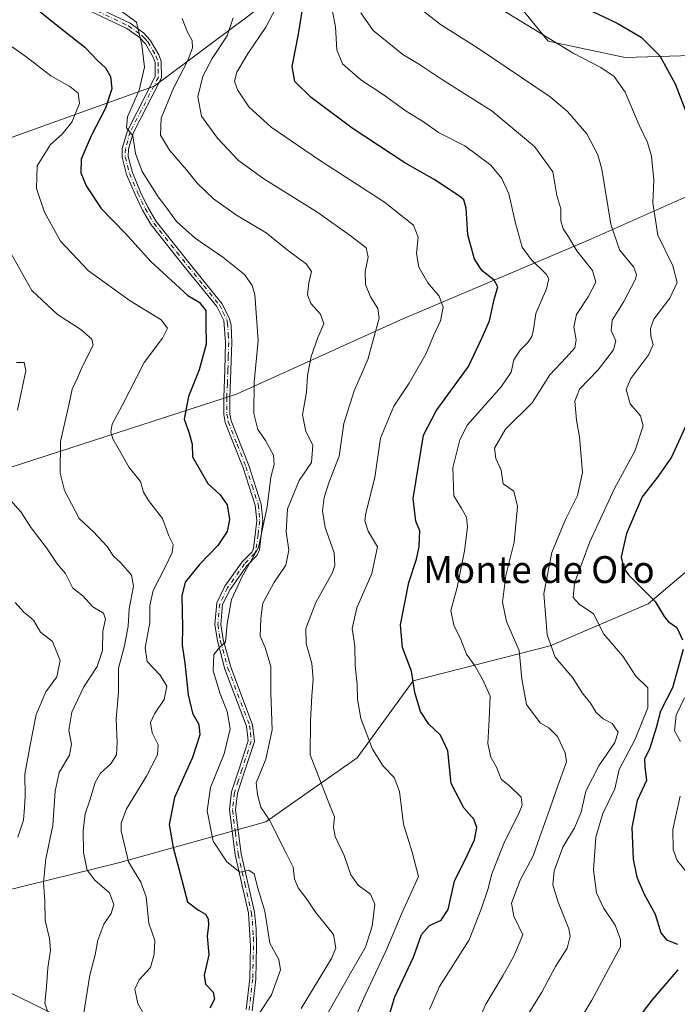
# Model space of a CAD drawing. Units: metres. Extents: x 590332 to 593773, y 4733641 to 4736008.
# Drawn here: x 591715 to 591911, y 4734206 to 4734499 of the extents above; entities that cross this region are included whole.
import ezdxf
from ezdxf.enums import TextEntityAlignment as Align

# ---------------------------------------------------------------- set-up
doc = ezdxf.new("R2010")
doc.units = ezdxf.units.M
doc.header["$MEASUREMENT"] = 0
doc.linetypes.add('DGN Style 4', pattern=[2.638475, 1.318413, -0.659207, 0.001648, -0.659207])
for name, color, linetype, lineweight in [('Arbolado forestal CxS', 92, 'Continuous', 0), ('Camino Cxs', 7, 'Continuous', 0), ('Camino eje', 30, 'DGN Style 4', 13), ('Curva de nivel maestra', 30, 'Continuous', 30), ('Curva de nivel normal', 30, 'Continuous', 0), ('Matorral CxS', 135, 'Continuous', 0), ('Municipio', 91, 'Continuous', 13), ('Municipio CxS', 4, 'Continuous', 0), ('Pastizal CxS', 92, 'Continuous', 0), ('Texto cartográfico', 7, 'Continuous', 0)]:
    doc.layers.add(name, color=color, linetype=linetype, lineweight=lineweight)
doc.styles.add('Style-Arial', font='txt')

msp = doc.modelspace()

# ---------------------------------------------------------------- linework, layer by layer
at = {"layer": 'Arbolado forestal CxS', "color": 92, "linetype": 'Continuous', "lineweight": 0}
for points in [[(591862.6235, 4734544.5733, 874.5161), (591839.1915, 4734538.6099, 864.0056), (591817.7329, 4734526.3183, 857.3788), (591783.0917, 4734499.9187, 840.5357), (591755.3723, 4734479.3073, 829.7552), (591704.4609, 4734460.9669, 811.2227), (591657.7539, 4734441.6615, 796.0732), (591589.9431, 4734395.6725, 769.6018), (591569.7921, 4734393.6339, 763.807), (591526.5217, 4734370.2743, 753.9366)], [(591862.6235, 4734544.5733, 874.5161), (591867.9229, 4734524.3133, 877.1595), (591860.4815, 4734507.7267, 871.9205), (591872.7113, 4734492.6193, 869.6278), (591895.6241, 4734487.7849, 872.3323), (591928.6359, 4734488.7715, 881.4806), (591933.7947, 4734486.3493, 882.746), (591947.1461, 4734480.0803, 885.3269), (591926.4945, 4734451.9247, 876.8251), (591885.4141, 4734433.7103, 861.461), (591828.5209, 4734409.6133, 840.8064), (591779.8625, 4734387.5079, 827.4555), (591712.7821, 4734365.8421, 809.8192), (591671.5263, 4734359.4713, 796.502), (591618.4021, 4734339.2233, 779.8578), (591572.3415, 4734316.0939, 765.7727), (591538.0005, 4734308.1091, 752.8936)], [(591860.4815, 4734507.7267, 871.9205), (591872.7113, 4734492.6193, 869.6278), (591895.6241, 4734487.7849, 872.3323), (591928.6359, 4734488.7715, 881.4806), (591933.7947, 4734486.3493, 882.746), (591947.1461, 4734480.0803, 885.3269), (591926.4945, 4734451.9247, 876.8251), (591885.4141, 4734433.7103, 861.461), (591828.5209, 4734409.6133, 840.8064), (591779.8625, 4734387.5079, 827.4555), (591712.7821, 4734365.8421, 809.8192), (591671.5263, 4734359.4713, 796.502), (591618.4021, 4734339.2233, 779.8578), (591572.3415, 4734316.0939, 765.7727), (591538.0005, 4734308.1091, 752.8936), (591511.8555, 4734302.0299, 748.4777), (591506.1243, 4734304.4749, 748.605), (591462.6843, 4734312.7155, 743.0457)], [(591480.3291, 4734350.3553, 745.6018), (591488.8967, 4734349.9625, 746.8165), (591526.5217, 4734370.2743, 753.9366), (591569.7921, 4734393.6339, 763.807), (591589.9431, 4734395.6725, 769.6018), (591657.7539, 4734441.6615, 796.0732), (591704.4609, 4734460.9669, 811.2227), (591755.3723, 4734479.3073, 829.7552), (591783.0917, 4734499.9187, 840.5357)], [(591704.0443, 4734205.8555, 802.4813), (591674.8471, 4734212.2031, 794.2899), (591674.7957, 4734212.2511, 794.2608), (591683.0987, 4734214.7419, 794.0451), (591677.3863, 4734224.8977, 789.5996), (591676.7413, 4734225.5427, 789.1378), (591681.8295, 4734232.5143, 789.9966), (591745.1729, 4734248.0975, 818.6133), (591788.6591, 4734260.2127, 834.1923), (591815.8255, 4734279.2597, 843.1337), (591832.5299, 4734302.2181, 849.4731), (591873.2479, 4734312.6537, 863.7837), (591902.4809, 4734325.1761, 874.4065), (591923.2311, 4734342.6889, 881.758)], [(591923.2311, 4734342.6889, 881.758), (591902.4809, 4734325.1761, 874.4065), (591873.2479, 4734312.6537, 863.7837), (591832.5299, 4734302.2181, 849.4731), (591815.8255, 4734279.2597, 843.1337), (591788.6591, 4734260.2127, 834.1923), (591745.1729, 4734248.0975, 818.6133), (591681.8295, 4734232.5143, 789.9966), (591676.7413, 4734225.5427, 789.1378), (591677.3863, 4734224.8977, 789.5996), (591683.0987, 4734214.7419, 794.0451), (591674.7957, 4734212.2511, 794.2608)]]:
    msp.add_polyline3d(points, dxfattribs=at)
at = {"layer": 'Camino Cxs', "color": 7, "linetype": 'Continuous', "lineweight": 0}
for points in [[(591728.9601, 4734507.1401, 828.4681), (591748.1901, 4734497.9901, 830.0196), (591752.1601, 4734495.1301, 830.4773), (591754.2101, 4734492.9501, 830.9238), (591756.7401, 4734488.6201, 831.1941), (591757.4201, 4734486.5801, 831.1418), (591757.5201, 4734481.6901, 831.2038), (591749.0801, 4734465.3101, 831.0827), (591747.6901, 4734460.4701, 830.3077), (591747.6701, 4734458.3301, 830.4239), (591748.8901, 4734453.5301, 832.0169), (591751.3401, 4734447.7401, 831.1266), (591753.4601, 4734443.2201, 831.8779), (591756.0101, 4734439.0101, 833.2968), (591766.1201, 4734426.2501, 828.6613), (591775.5501, 4734414.6001, 829.78), (591777.8501, 4734410.1101, 831.0791), (591778.2501, 4734407.9601, 831.3348), (591778.4601, 4734402.9501, 831.2869), (591778.2201, 4734394.7401, 828.5855), (591777.9001, 4734386.5801, 827.6144), (591777.9301, 4734381.6401, 827.7834), (591778.2901, 4734379.6401, 827.923), (591783.5301, 4734366.2701, 828.5087), (591787.2601, 4734354.8401, 829.4305), (591787.7001, 4734349.8701, 830.6659), (591786.7001, 4734341.1601, 830.5905), (591786.0201, 4734339.6301, 830.6365), (591782.9901, 4734336.4801, 830.1208), (591777.9801, 4734329.4401, 830.8892), (591775.7601, 4734324.9301, 831.1033), (591775.2301, 4734318.9901, 832.0328), (591775.9501, 4734314.4701, 832.1056), (591778.1701, 4734306.2701, 831.6821), (591784.6801, 4734289.1501, 833.1978), (591785.2101, 4734284.1601, 832.964), (591782.3701, 4734275.4601, 832.5602), (591780.1801, 4734268.7301, 833.4808), (591779.5901, 4734263.7601, 833.2675), (591781.3001, 4734250.7301, 834.6717), (591785.2501, 4734233.3001, 835.202), (591785.7501, 4734228.3301, 837.1757), (591785.8601, 4734223.3201, 839.9396), (591785.6101, 4734213.4201, 837.0208), (591784.5301, 4734203.9401, 838.516)], [(591728.9601, 4734507.1401, 828.4681), (591748.1901, 4734497.9901, 830.0196), (591752.1601, 4734495.1301, 830.4773), (591754.2101, 4734492.9501, 830.9238), (591756.7401, 4734488.6201, 831.1941), (591757.4201, 4734486.5801, 831.1418), (591757.5201, 4734481.6901, 831.2038), (591749.0801, 4734465.3101, 831.0827), (591747.6901, 4734460.4701, 830.3077), (591747.6701, 4734458.3301, 830.4239), (591748.8901, 4734453.5301, 832.0169), (591751.3401, 4734447.7401, 831.1266), (591753.4601, 4734443.2201, 831.8779), (591756.0101, 4734439.0101, 833.2968), (591766.1201, 4734426.2501, 828.6613), (591775.5501, 4734414.6001, 829.78), (591777.8501, 4734410.1101, 831.0791), (591778.2501, 4734407.9601, 831.3348), (591778.4601, 4734402.9501, 831.2869), (591778.2201, 4734394.7401, 828.5855), (591777.9001, 4734386.5801, 827.6144), (591777.9301, 4734381.6401, 827.7834), (591778.2901, 4734379.6401, 827.923), (591783.5301, 4734366.2701, 828.5087), (591787.2601, 4734354.8401, 829.4305), (591787.7001, 4734349.8701, 830.6659), (591786.7001, 4734341.1601, 830.5905), (591786.0201, 4734339.6301, 830.6365), (591782.9901, 4734336.4801, 830.1208), (591777.9801, 4734329.4401, 830.8892), (591775.7601, 4734324.9301, 831.1033), (591775.2301, 4734318.9901, 832.0328), (591775.9501, 4734314.4701, 832.1056), (591778.1701, 4734306.2701, 831.6821), (591784.6801, 4734289.1501, 833.1978), (591785.2101, 4734284.1601, 832.964), (591782.3701, 4734275.4601, 832.5602), (591780.1801, 4734268.7301, 833.4808), (591779.5901, 4734263.7601, 833.2675), (591781.3001, 4734250.7301, 834.6717), (591785.2501, 4734233.3001, 835.202), (591785.7501, 4734228.3301, 837.1757), (591785.8601, 4734223.3201, 839.9396), (591785.6101, 4734213.4201, 837.0208), (591784.5301, 4734203.9401, 838.516)], [(591782.7601, 4734204.3301, 836.7485), (591783.8101, 4734213.5501, 835.7695), (591784.0601, 4734223.3301, 838.7825), (591783.4601, 4734233.0101, 832.3517), (591779.5301, 4734250.4101, 833.5902), (591777.7701, 4734263.7501, 832.105), (591778.4101, 4734269.1201, 832.5015), (591780.6601, 4734276.0201, 832.0762), (591783.3801, 4734284.3501, 832.5695), (591782.9101, 4734288.7301, 832.9176), (591776.4501, 4734305.7101, 831.5279), (591774.1801, 4734314.0901, 832.0517), (591773.4101, 4734318.9301, 831.3351), (591773.9901, 4734325.4301, 830.0867), (591776.4201, 4734330.3601, 829.8209), (591781.6001, 4734337.6401, 829.3192), (591784.5001, 4734340.6601, 829.8219), (591784.9401, 4734341.6401, 829.8137), (591785.8901, 4734349.8901, 829.7306), (591785.4901, 4734354.4801, 828.9848), (591781.8301, 4734365.6601, 828.3526), (591776.5501, 4734379.1501, 827.895), (591776.1301, 4734381.4801, 827.8658), (591776.0901, 4734386.6101, 827.5871), (591776.4201, 4734394.8001, 828.1288), (591776.6501, 4734402.9401, 829.4044), (591776.1301, 4734409.5201, 829.4478), (591774.0301, 4734413.6101, 828.2942), (591764.7201, 4734425.1201, 830.0837), (591754.5201, 4734437.9801, 834.2522), (591751.8701, 4734442.3701, 831.7767), (591749.6901, 4734447.0001, 831.9645), (591747.1701, 4734452.9601, 831.8791), (591745.8701, 4734458.1201, 830.674), (591745.8901, 4734460.7301, 830.2414), (591747.4001, 4734465.9801, 829.98), (591755.7101, 4734482.1101, 831.1687), (591755.6301, 4734486.2701, 830.9217), (591755.0901, 4734487.8801, 830.791), (591752.7601, 4734491.8701, 830.3903), (591750.9601, 4734493.7701, 830.1588), (591747.2701, 4734496.4301, 829.5953), (591728.1501, 4734505.5301, 828.0842)], [(591782.7601, 4734204.3301, 836.7485), (591783.8101, 4734213.5501, 835.7695), (591784.0601, 4734223.3301, 838.7825), (591783.4601, 4734233.0101, 832.3517), (591779.5301, 4734250.4101, 833.5902), (591777.7701, 4734263.7501, 832.105), (591778.4101, 4734269.1201, 832.5015), (591780.6601, 4734276.0201, 832.0762), (591783.3801, 4734284.3501, 832.5695), (591782.9101, 4734288.7301, 832.9176), (591776.4501, 4734305.7101, 831.5279), (591774.1801, 4734314.0901, 832.0517), (591773.4101, 4734318.9301, 831.3351), (591773.9901, 4734325.4301, 830.0867), (591776.4201, 4734330.3601, 829.8209), (591781.6001, 4734337.6401, 829.3192), (591784.5001, 4734340.6601, 829.8219), (591784.9401, 4734341.6401, 829.8137), (591785.8901, 4734349.8901, 829.7306), (591785.4901, 4734354.4801, 828.9848), (591781.8301, 4734365.6601, 828.3526), (591776.5501, 4734379.1501, 827.895), (591776.1301, 4734381.4801, 827.8658), (591776.0901, 4734386.6101, 827.5871), (591776.4201, 4734394.8001, 828.1288), (591776.6501, 4734402.9401, 829.4044), (591776.1301, 4734409.5201, 829.4478), (591774.0301, 4734413.6101, 828.2942), (591764.7201, 4734425.1201, 830.0837), (591754.5201, 4734437.9801, 834.2522), (591751.8701, 4734442.3701, 831.7767), (591749.6901, 4734447.0001, 831.9645), (591747.1701, 4734452.9601, 831.8791), (591745.8701, 4734458.1201, 830.674), (591745.8901, 4734460.7301, 830.2414), (591747.4001, 4734465.9801, 829.98), (591755.7101, 4734482.1101, 831.1687), (591755.6301, 4734486.2701, 830.9217), (591755.0901, 4734487.8801, 830.791), (591752.7601, 4734491.8701, 830.3903), (591750.9601, 4734493.7701, 830.1588), (591747.2701, 4734496.4301, 829.5953), (591728.1501, 4734505.5301, 828.0842)]]:
    msp.add_polyline3d(points, dxfattribs=at)
at = {"layer": 'Camino eje', "color": 30, "linetype": 'DGN Style 4', "lineweight": 13}
msp.add_polyline3d([(591728.5551, 4734506.3351, 828.2456), (591747.7301, 4734497.2101, 829.6934), (591751.5601, 4734494.4501, 830.3127), (591752.4601, 4734493.5001, 830.3913), (591753.4851, 4734492.4101, 830.6304), (591755.9151, 4734488.2501, 830.9831), (591756.5251, 4734486.4251, 831.0255), (591756.5651, 4734484.3451, 831.056), (591756.6151, 4734481.9001, 831.1708), (591748.2401, 4734465.6451, 830.4814), (591746.7901, 4734460.6001, 830.1804), (591746.7701, 4734458.2251, 830.4443), (591747.4201, 4734455.6451, 830.8895), (591748.0301, 4734453.2451, 831.7314), (591750.5151, 4734447.3701, 831.4616), (591751.5751, 4734445.1101, 831.3861), (591752.6651, 4734442.7951, 831.2659), (591753.9401, 4734440.6901, 833.1976), (591755.2651, 4734438.4951, 833.6523), (591760.3651, 4734432.0651, 829.8763), (591765.4201, 4734425.6851, 829.3043), (591770.0751, 4734419.9301, 828.2646), (591774.7901, 4734414.1051, 829.0156), (591775.8401, 4734412.0601, 829.5399), (591776.9901, 4734409.8151, 830.1609), (591777.1901, 4734408.7401, 830.1827), (591777.4501, 4734405.4501, 830.0751), (591777.5551, 4734402.9451, 829.9935), (591777.4351, 4734398.8401, 828.7551), (591777.3201, 4734394.7701, 827.903), (591777.1601, 4734390.6901, 827.5141), (591776.9951, 4734386.5951, 827.4736), (591777.0101, 4734384.1251, 827.5915), (591777.0301, 4734381.5601, 827.703), (591777.4201, 4734379.3951, 827.7057), (591780.0601, 4734372.6501, 828.0867), (591782.6801, 4734365.9651, 828.3698), (591784.5101, 4734360.3751, 828.7535), (591786.3751, 4734354.6601, 829.2136), (591786.5951, 4734352.1751, 829.5147), (591786.7951, 4734349.8801, 830.1577), (591786.3201, 4734345.7551, 830.3651), (591785.7101, 4734341.1551, 830.2051), (591785.2601, 4734340.1451, 830.2233), (591782.2951, 4734337.0601, 829.6328), (591777.2001, 4734329.9001, 830.2268), (591774.8751, 4734325.1801, 830.5875), (591774.3201, 4734318.9601, 831.6823), (591775.0651, 4734314.2801, 832.0637), (591777.3101, 4734305.9901, 831.2174), (591783.7951, 4734288.9401, 833.0486), (591784.0301, 4734286.7501, 832.8685), (591784.2951, 4734284.2551, 832.7625), (591781.5151, 4734275.7401, 832.3193), (591780.4201, 4734272.3751, 832.5406), (591779.2951, 4734268.9251, 832.9774), (591778.6801, 4734263.7551, 832.6863), (591779.5601, 4734257.0851, 831.8901), (591780.4151, 4734250.5701, 834.1243), (591782.3801, 4734241.8701, 830.9013), (591784.3551, 4734233.1551, 833.7705), (591784.6051, 4734230.6701, 834.8178), (591784.9051, 4734225.8301, 837.702), (591784.9601, 4734223.3251, 839.3614), (591784.7101, 4734213.4851, 836.3895), (591783.6451, 4734204.1351, 837.6364)], dxfattribs=at)
at = {"layer": 'Curva de nivel maestra', "color": 30, "linetype": 'Continuous', "lineweight": 30, "flags": 128}
for points, elevation in [([(591822.76, 4734194.0301), (591827.07, 4734208.1201), (591832.62, 4734219.9201), (591835.01, 4734226.6701), (591837.31, 4734229.3601), (591840.87, 4734230.9201), (591842.87, 4734234.1401), (591844.76, 4734242.5301), (591848.65, 4734250.3501), (591850.79, 4734254.8901), (591851.46, 4734258.5001), (591850.59, 4734261.0201), (591847.53, 4734264.4101), (591843.85, 4734271.6201), (591842.82, 4734281.3201), (591840.62, 4734285.9801), (591837.19, 4734289.2601), (591834.68, 4734293.0401), (591832.94, 4734298.7601), (591832.03, 4734305.1201), (591829.35, 4734312.1001), (591828.71, 4734318.8701), (591831.21, 4734331.4501), (591833.48, 4734338.4701), (591834.29, 4734342.1601), (591834.35, 4734344.7201), (591834.51, 4734346.8501), (591833.28, 4734349.7001), (591832.5, 4734356.5201), (591835.52, 4734375.3001), (591839.36, 4734382.5801), (591849, 4734395.7601), (591852.96, 4734404.2001), (591855.22, 4734409.4001), (591856.63, 4734415.7601), (591857.66, 4734419.5501), (591856.65, 4734421.5401), (591853.05, 4734424.2801), (591850.72, 4734427.7201), (591848.76, 4734435.0401), (591848.3, 4734442.9401), (591847.53, 4734445.3901), (591846.27, 4734446.4801), (591838.79, 4734451.4701), (591830.01, 4734456.4101), (591814.36, 4734466.7501), (591802.08, 4734475.8601), (591797.28, 4734480.6101), (591796.48, 4734485.0901), (591798.32, 4734494.7601), (591800, 4734505.3901)], 850), ([(591719.68, 4734502.8601), (591725.86, 4734497.8001), (591734.69, 4734490.8901), (591738.57, 4734486.7801), (591740.9, 4734484.7601), (591742.34, 4734482.1701), (591742.76, 4734478.4601), (591740.87, 4734472.7001), (591736.58, 4734464.4601), (591733.62, 4734457.5001), (591733.54, 4734453.4101), (591735.12, 4734449.6301), (591739.63, 4734442.8801), (591746.8, 4734435.4001), (591754.42, 4734427.0101), (591765.38, 4734416.9201), (591768.78, 4734414.9401), (591770.74, 4734412.4901), (591770.72, 4734408.4601), (591770.82, 4734402.4601), (591768.81, 4734394.7901), (591765.59, 4734386.9001), (591764.27, 4734380.1001), (591765.77, 4734375.9801), (591766.66, 4734372.6801), (591766.75, 4734368.8601), (591771.38, 4734360.9401), (591775.02, 4734357.5701), (591777.08, 4734354.6301), (591777.82, 4734350.2801), (591777.13, 4734346.6501), (591774.32, 4734342.4601), (591768.91, 4734336.8001), (591764.63, 4734331.5501), (591763.61, 4734327.4701), (591763.84, 4734318.2201), (591763.74, 4734312.8001), (591764.46, 4734307.4701), (591765.47, 4734298.0801), (591766.82, 4734292.6201), (591768.69, 4734289.2001), (591768.95, 4734286.1601), (591766.79, 4734279.3601), (591761.38, 4734267.4501), (591759.83, 4734259.3901), (591761, 4734252.5601), (591763.16, 4734244.7401), (591765.25, 4734236.4001), (591768.56, 4734233.9001), (591770.67, 4734232.7601), (591771.48, 4734231.3801), (591771.53, 4734229.4301), (591771.19, 4734226.1801), (591771.66, 4734220.5801), (591770.22, 4734214.5401), (591770.7, 4734211.9401), (591772.97, 4734209.5301), (591773.3, 4734207.4001), (591771.93, 4734204.7601)], 825), ([(591885.65, 4734501.5601), (591893.2, 4734497.9701), (591900.42, 4734493.8201), (591905.92, 4734488.2601), (591910.46, 4734479.9101), (591914.13, 4734470.3801)], 875), ([(591914.56, 4734380.0901), (591909.37, 4734368.7501), (591905.21, 4734362.8201), (591900.7, 4734357.0101), (591896, 4734346.1001), (591894.38, 4734339.1301), (591895.11, 4734335.8501), (591896.61, 4734333.8001), (591904.56, 4734325.8001), (591907.2, 4734321.3201), (591908.39, 4734319.9001), (591911.04, 4734318.0701), (591912.73, 4734314.4201)], 875), ([(591912.88, 4734311.4901), (591909.67, 4734300.1301), (591906.13, 4734293.1301), (591904.8, 4734288.2301), (591902.96, 4734282.1801), (591901.4, 4734278.9301), (591901.42, 4734276.6201), (591901.95, 4734272.5501), (591899.18, 4734266.5401), (591897.63, 4734258.5701), (591897.96, 4734249.0601), (591899.07, 4734243.7201), (591901.28, 4734238.6601), (591904.56, 4734232.7101), (591906.27, 4734227.1601), (591907.9, 4734225.1401), (591911.24, 4734223.8201)], 875), ([(591911.25, 4734216.1401), (591903.56, 4734207.1401), (591897.51, 4734199.2901)], 875)]:
    msp.add_lwpolyline(points, dxfattribs=dict(at, elevation=elevation))
at = {"layer": 'Curva de nivel normal', "color": 30, "linetype": 'Continuous', "lineweight": 0, "flags": 128}
for points, elevation in [([(591827.74, 4734507.8701), (591840.67, 4734497.6001), (591851.66, 4734490.6601), (591873.32, 4734476.1001), (591878.45, 4734471.7601), (591884.17, 4734465.0301), (591887.45, 4734458.7801), (591888.66, 4734454.5401), (591891.33, 4734438.1401), (591893.96, 4734430.5501), (591898.1, 4734425.5001), (591899.02, 4734423.2101), (591898.65, 4734421.8001), (591895.18, 4734415.1601), (591891.76, 4734409.5801), (591891.41, 4734406.5401), (591892.8, 4734403.4701), (591892.12, 4734400.7401), (591887.59, 4734394.8401), (591882, 4734389.0401), (591880.63, 4734385.4301), (591881.12, 4734379.8401), (591882.06, 4734374.8201), (591882.9, 4734364.2701), (591881.41, 4734357.3801), (591877.82, 4734350.2701), (591873.78, 4734340.4201), (591871.4, 4734328.1901), (591872.38, 4734315.9401), (591874.77, 4734309.3001), (591880, 4734303.1001), (591882.8, 4734298.6601), (591885.33, 4734295.5301), (591887.02, 4734292.7901), (591889.07, 4734290.9401), (591891.75, 4734289.4901), (591893.49, 4734286.9701), (591892.56, 4734283.8001), (591887.78, 4734276.8801), (591883.92, 4734269.4001), (591882.5, 4734263.0601), (591880.57, 4734258.4701), (591877.09, 4734252.6401), (591874.44, 4734245.6801), (591874.11, 4734241.5101), (591875.71, 4734236.2801), (591878.83, 4734228.3801), (591879.2, 4734226.2301), (591878.37, 4734222.6101), (591874.84, 4734217.1401), (591870.84, 4734209.4801), (591858.41, 4734189.4801)], 865), ([(591792.58, 4734504.3401), (591788.57, 4734496.7901), (591783.33, 4734489.1201), (591780.01, 4734483.4501), (591779.32, 4734480.7801), (591780.22, 4734478.1601), (591783.56, 4734473.1201), (591790.22, 4734467.0801), (591804.3, 4734457.4001), (591823.94, 4734444.7101), (591832.56, 4734437.9201), (591834.02, 4734434.2601), (591833.45, 4734429.4201), (591834.15, 4734425.3801), (591836.82, 4734420.7101), (591840.22, 4734416.7801), (591841.46, 4734413.4601), (591840.6, 4734409.3801), (591838.5, 4734404.9001), (591836.39, 4734399.6301), (591831.3, 4734390.8201), (591826.74, 4734384.0101), (591822.75, 4734374.4701), (591821.08, 4734362.7901), (591818.39, 4734352.1201), (591818.14, 4734349.8501), (591819.13, 4734346.7901), (591821.91, 4734342.1201), (591820.16, 4734334.1201), (591815.68, 4734323.9301), (591814.3, 4734317.7701), (591815.08, 4734312.6201), (591815.17, 4734306.7801), (591815.8, 4734301.1301), (591815.87, 4734296.7001), (591816.95, 4734291.0401), (591820.38, 4734281.8601), (591823.59, 4734276.8301), (591826.87, 4734273.4301), (591828.37, 4734269.2301), (591829.58, 4734259.5501), (591832.24, 4734251.1601), (591834.05, 4734243.9601), (591829.22, 4734233.2001), (591824.37, 4734221.6901), (591818.19, 4734208.5701), (591811.94, 4734194.6201)], 845), ([(591837.37, 4734204.3601), (591840.3, 4734211.2101), (591849.12, 4734225.0901), (591852.74, 4734234.2601), (591854.84, 4734240.4201), (591855.77, 4734244.4801), (591857, 4734247.4801), (591859.52, 4734253.8001), (591864.17, 4734263.2201), (591864.94, 4734265.1801), (591864.62, 4734267.5601), (591861.25, 4734270.8401), (591858.74, 4734272.9601), (591857.33, 4734276.4801), (591855.62, 4734279.4701), (591854.77, 4734283.5501), (591855.1, 4734290.6901), (591855.46, 4734297.6801), (591853.14, 4734302.6901), (591850.83, 4734306.6601), (591848.34, 4734310.1801), (591846.66, 4734314.5001), (591844.56, 4734318.7601), (591843.67, 4734323.1301), (591845.56, 4734330.0001), (591847.79, 4734340.9301), (591848.66, 4734347.9901), (591848.41, 4734350.9801), (591846.77, 4734353.7601), (591844.62, 4734357.2501), (591844.26, 4734365.6501), (591846.35, 4734373.9601), (591848.68, 4734378.4301), (591858.72, 4734389.7601), (591861.71, 4734394.0601), (591862.43, 4734397.7701), (591864.3, 4734400.6901), (591866.62, 4734402.9001), (591867.85, 4734404.7401), (591868.3, 4734406.8101), (591869, 4734411.5801), (591872.19, 4734418.9201), (591872.86, 4734421.9401), (591872.23, 4734423.2101), (591867.65, 4734427.6801), (591864.92, 4734431.3401), (591862.96, 4734438.4501), (591861, 4734447.2101), (591858.9, 4734451.7601), (591855.65, 4734455.7301), (591847.91, 4734461.4601), (591840.02, 4734465.4201), (591835.58, 4734468.6101), (591830.45, 4734471.8501), (591823.51, 4734476.8001), (591816.91, 4734481.1101), (591811.4, 4734485.9401), (591809.72, 4734490.1201), (591809.32, 4734496.8801), (591807.9, 4734504.5401)], 855), ([(591852.65, 4734505.9101), (591880.16, 4734489.0701), (591888.32, 4734484.8001), (591892.31, 4734482.1801), (591895.61, 4734477.4901), (591899.74, 4734467.6201), (591902.27, 4734462.4801), (591903.49, 4734458.4501), (591904.11, 4734451.3101), (591903.81, 4734444.5101), (591905.37, 4734434.8801), (591909.79, 4734425.7901), (591911.1, 4734420.7901), (591908.95, 4734416.1301), (591904.13, 4734409.8901), (591903.2, 4734407.1001), (591903.22, 4734404.7801), (591903.96, 4734402.3401), (591902.65, 4734399.3401), (591897.29, 4734392.2501), (591895.87, 4734388.9001), (591897.1, 4734384.6801), (591900.15, 4734381.1501), (591900.93, 4734378.1301), (591898.48, 4734370.5401), (591892.39, 4734359.4601), (591885.09, 4734343.5901), (591880.55, 4734331.3201), (591880.16, 4734326.9801), (591881.96, 4734325.0101), (591886.21, 4734322.1101), (591889.24, 4734316.1401), (591894.96, 4734309.5901), (591898.83, 4734303.6101), (591902.37, 4734300.1301), (591902.41, 4734294.1501), (591898.56, 4734284.8701), (591893.86, 4734275.8201), (591892.53, 4734270.0401), (591888.96, 4734262.7501), (591886.91, 4734255.6501), (591886.22, 4734245.7901), (591887.07, 4734239.1301), (591889.17, 4734234.5801), (591892.64, 4734229.4701), (591894.22, 4734225.1901), (591894.21, 4734222.9801), (591885.73, 4734207.1401), (591880.7, 4734198.8901)], 870), ([(591744.31, 4734502.5201), (591750.11, 4734498.3101), (591751.67, 4734491.5201), (591752.5, 4734484.8701), (591750.92, 4734478.1101), (591747.38, 4734470.1101), (591747.14, 4734466.8601), (591749, 4734464.4501), (591749.78, 4734459.2001), (591751.8, 4734453.8301), (591756.56, 4734446.3101), (591759.46, 4734442.5701), (591761.99, 4734438.9801), (591767.56, 4734434.0101), (591775.86, 4734428.3001), (591782.25, 4734423.1601), (591784.57, 4734419.9101), (591785.32, 4734417.2001), (591786.31, 4734403.5301), (591785.19, 4734391.0901), (591785.03, 4734381.7801), (591786.23, 4734377.0301), (591788.48, 4734373.7601), (591790.87, 4734369.3701), (591791.13, 4734366.6401), (591790.1, 4734362.8401), (591789.04, 4734354.0101), (591786.47, 4734341.9501), (591781.48, 4734333.1001), (591778.37, 4734326.4601), (591777.14, 4734319.1701), (591776.58, 4734313.7601), (591774.9, 4734312.2501), (591773.16, 4734310.0301), (591772.91, 4734305.1401), (591775.05, 4734298.3401), (591777.13, 4734293.0501), (591778.01, 4734287.8901), (591776.23, 4734280.4401), (591772.15, 4734270.4801), (591771.18, 4734263.5201), (591772.89, 4734254.4801), (591776.98, 4734248.3601), (591780.91, 4734245.2601), (591783.51, 4734245.8301), (591785.16, 4734244.7401), (591786.2, 4734240.4901), (591788.28, 4734233.6301), (591789.82, 4734224.1001), (591792.47, 4734219.2401), (591792.97, 4734216.1901), (591790.34, 4734208.6801), (591783.33, 4734198.2301)], 830), ([(591816.91, 4734501.0701), (591820.54, 4734495.8701), (591829.45, 4734488.7201), (591834.41, 4734485.7201), (591840.9, 4734481.3001), (591856.02, 4734471.8101), (591868.63, 4734461.3201), (591874.09, 4734453.8001), (591874.72, 4734450.2301), (591875.28, 4734446.7201), (591876.43, 4734442.7801), (591876.45, 4734439.1201), (591877.12, 4734436.8101), (591878.78, 4734434.4201), (591881.21, 4734430.2301), (591885.9, 4734424.3501), (591886.91, 4734420.9101), (591884.62, 4734416.5401), (591881.16, 4734411.3201), (591880.34, 4734407.6401), (591881.01, 4734403.7001), (591880.59, 4734401.3901), (591878.09, 4734398.4701), (591873.22, 4734393.3001), (591867.95, 4734385.0001), (591860.02, 4734377.1201), (591856.72, 4734371.4301), (591857.06, 4734368.4001), (591858.65, 4734364.8801), (591859.26, 4734360.8201), (591862.43, 4734358.6601), (591863.53, 4734354.0801), (591862.6, 4734343.4901), (591860.05, 4734333.6101), (591859.12, 4734325.5801), (591860.28, 4734319.8301), (591864.04, 4734311.2401), (591864.81, 4734302.8301), (591866.26, 4734295.1301), (591870.3, 4734289.7401), (591872.91, 4734288.2501), (591875.46, 4734285.6301), (591877.73, 4734280.8101), (591878.18, 4734278.0501), (591875.61, 4734270.9401), (591873.18, 4734264.1301), (591870.2, 4734255.8001), (591868.19, 4734250.1401), (591864.31, 4734242.8601), (591861.75, 4734236.0201), (591862.46, 4734232.1701), (591865.14, 4734226.5801), (591862.5, 4734220.2601), (591859.22, 4734214.3401), (591854.16, 4734205.9501), (591849.09, 4734194.7101)], 860), ([(591763.71, 4734499.4001), (591765.34, 4734495.3401), (591766.66, 4734492.8701), (591766.75, 4734490.6501), (591765.36, 4734486.8901), (591761.14, 4734478.6401), (591757.48, 4734469.7501), (591757.26, 4734464.6701), (591759.93, 4734460.2401), (591765.02, 4734454.3901), (591768.21, 4734450.4001), (591773.07, 4734445.7001), (591779.84, 4734440.8501), (591788.69, 4734435.5601), (591794.95, 4734430.5001), (591800.73, 4734426.2801), (591802.22, 4734424.0401), (591801.41, 4734420.7301), (591801.05, 4734417.1001), (591802.06, 4734414.5301), (591804.92, 4734411.4201), (591805.91, 4734408.5301), (591804.07, 4734404.4601), (591802.13, 4734398.7801), (591801.07, 4734393.0801), (591800.69, 4734388.1201), (591799.53, 4734381.3801), (591800.54, 4734376.4001), (591802.59, 4734372.3801), (591802.26, 4734367.2001), (591798.53, 4734361.8101), (591795.1, 4734353.3901), (591794.7, 4734346.5201), (591795.46, 4734341.0601), (591794.54, 4734336.6001), (591790.96, 4734331.3501), (591787.71, 4734325.3401), (591787.14, 4734320.7501), (591786.92, 4734315.5401), (591788.44, 4734312.0901), (591790.13, 4734306.4401), (591790.12, 4734298.6501), (591790.5, 4734287.6301), (591788.59, 4734278.8901), (591785.73, 4734271.8201), (591786.11, 4734268.3201), (591787.14, 4734264.5701), (591789.69, 4734260.7401), (591794.59, 4734251.1401), (591796.8, 4734246.7001), (591797.17, 4734243.2401), (591798.29, 4734240.5401), (591800.81, 4734237.2201), (591803.4, 4734233.3001), (591808.81, 4734226.7101), (591809.47, 4734222.6201), (591808.2, 4734219.5401), (591799.1, 4734204.6001)], 835), ([(591778.9, 4734499.6301), (591777.13, 4734494.2601), (591772.62, 4734487.4501), (591769.9, 4734482.2701), (591768.34, 4734476.0501), (591769.48, 4734470.3501), (591774.26, 4734463.7401), (591780.49, 4734457.1201), (591788.04, 4734451.6501), (591804.1, 4734441.6701), (591814.16, 4734434.4601), (591818.51, 4734431.1601), (591819.04, 4734428.3601), (591818.24, 4734424.0701), (591818.32, 4734420.1701), (591819.78, 4734416.5401), (591821.95, 4734413.0601), (591822.37, 4734410.2301), (591818.97, 4734397.8801), (591814.92, 4734388.5301), (591811.8, 4734378.8201), (591810.44, 4734369.1301), (591807.45, 4734361.4801), (591805.94, 4734356.8001), (591805.51, 4734352.7901), (591806.33, 4734347.9001), (591808.92, 4734340.3301), (591809.2, 4734336.5101), (591808.45, 4734334.4201), (591803.53, 4734325.5601), (591800.51, 4734317.7601), (591800.58, 4734313.3301), (591802.28, 4734307.3501), (591802.76, 4734302.7001), (591802.36, 4734297.6901), (591801.92, 4734290.2601), (591801.81, 4734280.1401), (591807.03, 4734266.9201), (591809.04, 4734261.7001), (591808.74, 4734258.6301), (591809.31, 4734255.8701), (591811.98, 4734250.2101), (591813.88, 4734244.4501), (591816.13, 4734241.3601), (591819.83, 4734238.6601), (591821.07, 4734235.7401), (591820.26, 4734229.1401), (591818.25, 4734222.8901), (591813.85, 4734215.1401), (591806.22, 4734201.6501)], 840), ([(591713.08, 4734490.9301), (591717.58, 4734487.8401), (591724.58, 4734482.2901), (591730.24, 4734479.1801), (591732.71, 4734477.2201), (591733.11, 4734474.0701), (591730.88, 4734468.5501), (591727.94, 4734464.9701), (591724.52, 4734461.8801), (591720.51, 4734455.5101), (591720.37, 4734448.7701), (591722.7, 4734441.7001), (591727.52, 4734433.0601), (591735.77, 4734424.3001), (591748.22, 4734415.3801), (591757.44, 4734409.6401), (591759.34, 4734407.2501), (591757.87, 4734404.2301), (591752.43, 4734396.9801), (591745.84, 4734384.1701), (591742.9, 4734378.6401), (591742.47, 4734376.2201), (591743.05, 4734374.2601), (591747.88, 4734365.7601), (591751.3, 4734361.5101), (591752.19, 4734358.4101), (591753.72, 4734355.9301), (591757.81, 4734350.5601), (591759.78, 4734345.4001), (591760.98, 4734342.7901), (591760.76, 4734340.4601), (591758.68, 4734336.0301), (591755.04, 4734329.0701), (591754.04, 4734324.6601), (591754.1, 4734319.6201), (591752.66, 4734312.0201), (591753.33, 4734308.0101), (591757.15, 4734303.9401), (591759.15, 4734300.6001), (591758.38, 4734296.6501), (591755.45, 4734292.3901), (591754.3, 4734289.7901), (591754.77, 4734286.6801), (591756.53, 4734283.1801), (591756.41, 4734280.1401), (591753.13, 4734273.8001), (591747.18, 4734264.1301), (591745.5, 4734259.8001), (591745.5, 4734257.5401), (591747.74, 4734248.3001), (591751.36, 4734242.2601), (591752.97, 4734237.8701), (591753.74, 4734230.1001), (591755.52, 4734224.8701), (591755.32, 4734220.8101), (591754.28, 4734216.8101), (591750.94, 4734213.1401), (591749.59, 4734210.3601), (591750.49, 4734206.1101), (591752.85, 4734201.8501)], 820), ([(591712.66, 4734429.5301), (591718.9, 4734418.4401), (591726.55, 4734411.2601), (591733.57, 4734406.7601), (591736.79, 4734403.9301), (591737.22, 4734402.1601), (591734.07, 4734395.9001), (591732.54, 4734392.3801), (591730.94, 4734389.0801), (591730.07, 4734384.7301), (591727.46, 4734373.5001), (591727.35, 4734364.0101), (591728.65, 4734358.9001), (591730.76, 4734354.9301), (591733.03, 4734350.5601), (591737.29, 4734346.5601), (591741.38, 4734342.1901), (591743.27, 4734339.3701), (591745.35, 4734337.4201), (591748.61, 4734333.7101), (591749.24, 4734330.3701), (591747.88, 4734323.6001), (591747.6, 4734318.4701), (591746.58, 4734312.6701), (591744.76, 4734305.9801), (591744.76, 4734298.8701), (591744.04, 4734290.8501), (591744.38, 4734283.7101), (591744.15, 4734280.2201), (591742.48, 4734277.5101), (591739.41, 4734274.7401), (591737.8, 4734271.9601), (591736.2, 4734266.6301), (591734.84, 4734262.5601), (591734.27, 4734257.6701), (591734.33, 4734251.1001), (591735.42, 4734245.8701), (591737.67, 4734242.8901), (591742.08, 4734239.0601), (591743.32, 4734235.5701), (591742.56, 4734232.9001), (591740.35, 4734229.7301), (591738.55, 4734225.0301), (591737.81, 4734220.6201), (591736.21, 4734214.5601), (591734.33, 4734202.8101)], 815), ([(591714.4, 4734397.0001), (591716.67, 4734397.0101), (591717.11, 4734394.5201), (591714.66, 4734382.7901)], 810), ([(591712.58, 4734355.9601), (591715.66, 4734352.5401), (591718.72, 4734347.7601), (591723.27, 4734341.8201), (591726.48, 4734337.0301), (591728.99, 4734334.2101), (591731.2, 4734329.7601), (591734.1, 4734327.4901), (591737.12, 4734324.2701), (591740.29, 4734322.3801), (591740.91, 4734320.5501), (591740.1, 4734317.0401), (591739.99, 4734311.2801), (591738.42, 4734306.4701), (591734.46, 4734300.3701), (591730.88, 4734292.8601), (591729.96, 4734287.5201), (591730.77, 4734283.3501), (591730.14, 4734280.1001), (591727.12, 4734274.8801), (591725.88, 4734269.4001), (591725.22, 4734259.1001), (591723.12, 4734249.2001), (591722.4, 4734242.2801), (591722.77, 4734236.6901), (591722.92, 4734230.8101), (591724.22, 4734225.4401), (591724.46, 4734221.9801), (591723.73, 4734216.7701), (591723.36, 4734211.0501), (591722.81, 4734206.2601), (591724.3, 4734201.8601)], 810), ([(591713.99, 4734325.5001), (591716.61, 4734322.6701), (591719.47, 4734320.3001), (591721.5, 4734316.7101), (591725.13, 4734313.8801), (591727.4, 4734308.2801), (591726.43, 4734303.3801), (591723.1, 4734298.9201), (591720.26, 4734292.2301), (591718.4, 4734283.0401), (591716.84, 4734274.4601), (591716.96, 4734267.9001), (591716.76, 4734264.5201), (591716.5, 4734260.7701), (591714.82, 4734255.6801)], 805), ([(591913.29, 4734297.1701), (591910.76, 4734291.9901), (591910.26, 4734287.3601), (591912.1, 4734284.1901)], 880), ([(591911.95, 4734267.8201), (591909.77, 4734257.9401), (591909.88, 4734252.0301), (591911.12, 4734248.6801), (591913.66, 4734245.5401)], 880)]:
    msp.add_lwpolyline(points, dxfattribs=dict(at, elevation=elevation))
at = {"layer": 'Matorral CxS', "color": 135, "linetype": 'Continuous', "lineweight": 0}
for points in [[(591862.6235, 4734544.5733, 874.5161), (591839.1915, 4734538.6099, 864.0056), (591817.7329, 4734526.3183, 857.3788), (591783.0917, 4734499.9187, 840.5357), (591755.3723, 4734479.3073, 829.7552), (591704.4609, 4734460.9669, 811.2227), (591657.7539, 4734441.6615, 796.0732), (591589.9431, 4734395.6725, 769.6018), (591569.7921, 4734393.6339, 763.807), (591526.5217, 4734370.2743, 753.9366)], [(591783.0917, 4734499.9187, 840.5357), (591755.3723, 4734479.3073, 829.7552), (591704.4609, 4734460.9669, 811.2227), (591657.7539, 4734441.6615, 796.0732), (591589.9431, 4734395.6725, 769.6018), (591569.7921, 4734393.6339, 763.807), (591526.5217, 4734370.2743, 753.9366), (591530.2023, 4734388.6753, 756.0002), (591530.2027, 4734414.5457, 758.9691), (591528.4783, 4734429.2057, 760.9577), (591512.0941, 4734443.0035, 762.3866), (591493.1225, 4734446.4533, 757.5537), (591478.4627, 4734455.0769, 755.4975)]]:
    msp.add_polyline3d(points, dxfattribs=at)
at = {"layer": 'Municipio', "color": 91, "linetype": 'Continuous', "lineweight": 13, "flags": 128}
msp.add_lwpolyline([(591923.521, 4734172.398), (591891.402, 4734166.906), (591855.251, 4734162.634), (591830.278, 4734156.271), (591814.597, 4734143.617), (591808.402, 4734138.125), (591761.663, 4734182.402), (591760.612, 4734183.397), (591760.337, 4734183.606), (591756.09, 4734186.843), (591752.845, 4734189.317), (591691.668, 4734219.665), (591684.286, 4734222.582), (591645.138, 4734238.045), (591590.487, 4734256.251), (591547.725, 4734283.585), (591532.834, 4734293.092), (591506.134, 4734304.482), (591462.694, 4734312.73)], dxfattribs=at)
msp.add_lwpolyline([(591923.521, 4734172.398), (591891.402, 4734166.906), (591855.251, 4734162.634), (591830.278, 4734156.271), (591814.597, 4734143.617), (591808.402, 4734138.125), (591761.663, 4734182.402), (591760.612, 4734183.397), (591760.337, 4734183.606), (591756.09, 4734186.843), (591752.845, 4734189.317), (591691.668, 4734219.665), (591684.286, 4734222.582), (591645.138, 4734238.045), (591590.487, 4734256.251), (591547.725, 4734283.585), (591532.834, 4734293.092), (591506.134, 4734304.482), (591462.694, 4734312.73)], dxfattribs=at)
at = {"layer": 'Municipio CxS', "color": 4, "linetype": 'Continuous', "lineweight": 0, "flags": 128}
for points in [[(591923.521, 4734172.398), (591891.402, 4734166.906), (591855.251, 4734162.634), (591830.278, 4734156.271), (591814.597, 4734143.617), (591808.402, 4734138.125), (591761.663, 4734182.402), (591760.612, 4734183.397), (591760.337, 4734183.606), (591756.09, 4734186.843), (591752.845, 4734189.317), (591691.668, 4734219.665), (591684.286, 4734222.582), (591645.138, 4734238.045), (591590.487, 4734256.251), (591547.725, 4734283.585), (591532.834, 4734293.092), (591506.134, 4734304.482), (591462.694, 4734312.73)], [(591462.694, 4734312.73), (591506.134, 4734304.482), (591532.834, 4734293.092), (591547.725, 4734283.585), (591590.487, 4734256.251), (591645.138, 4734238.045), (591684.286, 4734222.582), (591691.668, 4734219.665), (591752.845, 4734189.317), (591756.09, 4734186.843), (591760.337, 4734183.606), (591760.612, 4734183.397), (591761.663, 4734182.402), (591808.402, 4734138.125), (591814.597, 4734143.617), (591830.278, 4734156.271), (591855.251, 4734162.634), (591891.402, 4734166.906), (591923.521, 4734172.398)]]:
    msp.add_lwpolyline(points, dxfattribs=at)
at = {"layer": 'Pastizal CxS', "color": 92, "linetype": 'Continuous', "lineweight": 0}
for points in [[(591862.6235, 4734544.5733, 874.5161), (591867.9229, 4734524.3133, 877.1595), (591860.4815, 4734507.7267, 871.9205), (591872.7113, 4734492.6193, 869.6278), (591895.6241, 4734487.7849, 872.3323), (591928.6359, 4734488.7715, 881.4806), (591933.7947, 4734486.3493, 882.746), (591947.1461, 4734480.0803, 885.3269), (591926.4945, 4734451.9247, 876.8251), (591885.4141, 4734433.7103, 861.461), (591828.5209, 4734409.6133, 840.8064), (591779.8625, 4734387.5079, 827.4555), (591712.7821, 4734365.8421, 809.8192), (591671.5263, 4734359.4713, 796.502), (591618.4021, 4734339.2233, 779.8578), (591572.3415, 4734316.0939, 765.7727), (591538.0005, 4734308.1091, 752.8936)], [(591928.6359, 4734488.7715, 881.4806), (591895.6241, 4734487.7849, 872.3323), (591872.7113, 4734492.6193, 869.6278), (591860.4815, 4734507.7267, 871.9205)], [(591712.7821, 4734365.8421, 809.8192), (591779.8625, 4734387.5079, 827.4555), (591828.5209, 4734409.6133, 840.8064), (591885.4141, 4734433.7103, 861.461), (591926.4945, 4734451.9247, 876.8251)], [(591923.2311, 4734342.6889, 881.758), (591902.4809, 4734325.1761, 874.4065), (591873.2479, 4734312.6537, 863.7837), (591832.5299, 4734302.2181, 849.4731), (591815.8255, 4734279.2597, 843.1337), (591788.6591, 4734260.2127, 834.1923), (591745.1729, 4734248.0975, 818.6133), (591681.8295, 4734232.5143, 789.9966), (591676.7413, 4734225.5427, 789.1378), (591677.3863, 4734224.8977, 789.5996), (591683.0987, 4734214.7419, 794.0451), (591674.7957, 4734212.2511, 794.2608)], [(591923.2311, 4734342.6889, 881.758), (591902.4809, 4734325.1761, 874.4065), (591873.2479, 4734312.6537, 863.7837), (591832.5299, 4734302.2181, 849.4731), (591815.8255, 4734279.2597, 843.1337), (591788.6591, 4734260.2127, 834.1923), (591745.1729, 4734248.0975, 818.6133), (591681.8295, 4734232.5143, 789.9966)]]:
    msp.add_polyline3d(points, dxfattribs=at)

# ---------------------------------------------------------------- texts
at = {"layer": 'Texto cartográfico', "color": 7, "linetype": 'Continuous', "lineweight": 0, "style": 'Style-Arial'}
msp.add_text('Monte de Oro', height=8, dxfattribs=at).set_placement((591869.9433, 4734335.3301), align=Align.MIDDLE_CENTER)

doc.saveas('drawing.dxf')
